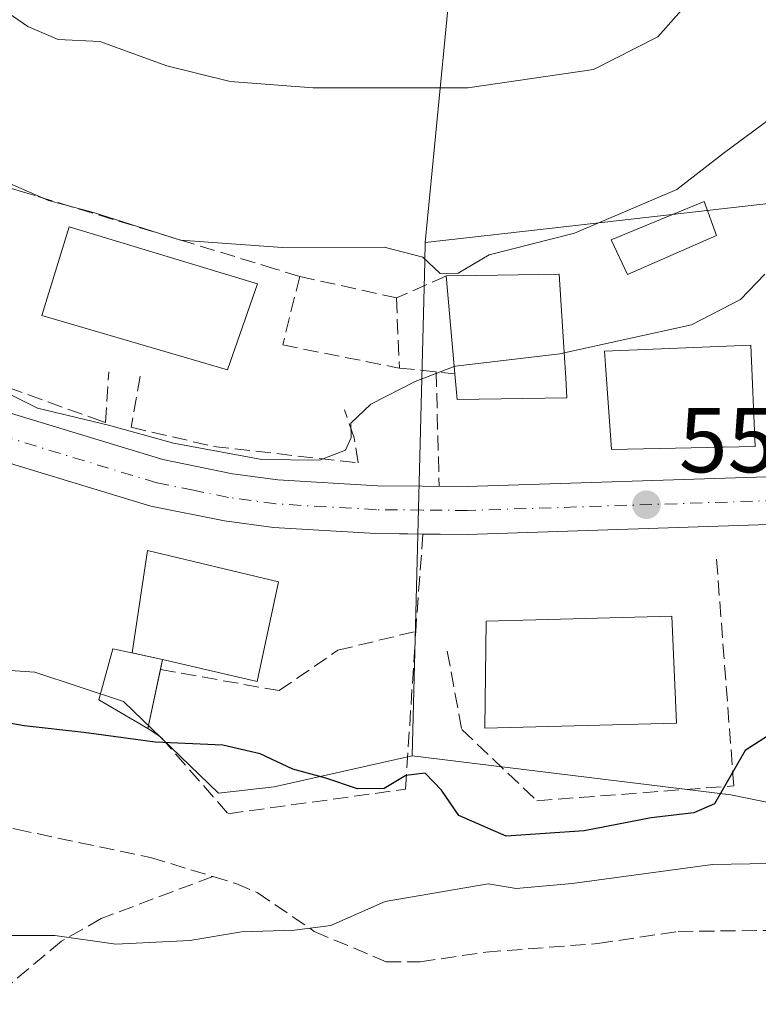
# Model space of a CAD drawing. Units: metres. Extents: x 580160 to 583618, y 4728897 to 4731250.
# Drawn here: x 580316 to 580396, y 4730931 to 4731038 of the extents above; entities that cross this region are included whole.
import ezdxf

# ---------------------------------------------------------------- set-up
doc = ezdxf.new("R2010")
doc.units = ezdxf.units.M
doc.header["$MEASUREMENT"] = 0
doc.linetypes.add('DGN Style 3', pattern=[2.307223458686699, 1.648016756204785, -0.6592067024819142])
doc.linetypes.add('DGN Style 4', pattern=[2.6384748266838614, 1.318413404963828, -0.6592067024819142, 0.001648016756204785, -0.6592067024819142])
for name, color, linetype, lineweight in [('Carretera de calzada única Cxs', 7, 'Continuous', 13), ('Carretera de calzada única eje', 7, 'DGN Style 4', 0), ('Curva de nivel maestra', 30, 'Continuous', 30), ('Curva de nivel normal', 30, 'Continuous', 0), ('Edificación Cxs', 1, 'Continuous', 13), ('Edificación ligera Cxs', 1, 'Continuous', 0), ('Muro lineal', 1, 'DGN Style 3', 13), ('Núcleo urbano CxS', 7, 'Continuous', 0), ('Obra de contención lineal', 1, 'DGN Style 3', 13), ('Pastizal CxS', 92, 'Continuous', 0), ('Punto de cota en terreno', 7, 'Continuous', 0), ('Rótulo de punto de cota en terreno', 7, 'Continuous', 0), ('Senda', 7, 'DGN Style 3', 0), ('Vegetación y arbolados urbanos CxS', 151, 'Continuous', 0)]:
    doc.layers.add(name, color=color, linetype=linetype, lineweight=lineweight)
doc.styles.add('Style-Arial', font='txt')

# ---------------------------------------------------------------- blocks, each defined once
blk = doc.blocks.new('5PATER')
at = {"layer": 'Pastizal CxS', "linetype": 'Continuous', "lineweight": 0}
h = blk.add_hatch(color=51, dxfattribs=at)
edge = h.paths.add_edge_path()
edge.add_ellipse((0, 0), major_axis=(-0.1095731443231308, -0.1110710700762829), ratio=0.9994222409660322, start_angle=0, end_angle=360)

msp = doc.modelspace()

# ---------------------------------------------------------------- linework, layer by layer
at = {"layer": 'Carretera de calzada única Cxs', "color": 7, "linetype": 'Continuous', "lineweight": 13}
for points in [[(580398.3701, 4730983.540100001, 552.0878999999986), (580364.5500999996, 4730982.4301, 553.2908000000025), (580361.5601000004, 4730982.460100001, 553.4554999999964), (580354.5701000001, 4730982.520099999, 553.6392999999953), (580343.4401000004, 4730983.1801, 554.0203000000038), (580338.1201, 4730983.9001, 554.2749999999943), (580330.1201, 4730985.5101, 554.619399999996), (580290.1201, 4730997.6801, 555.8666999999987), (580236.4200999998, 4731014.8301, 557.1701999999932), (580219.9801000003, 4731018.610099999, 557.8821999999927), (580213.8201000001, 4731019.290100001, 557.4474999999948), (580209.2600999996, 4731018.1801, 556.8920999999973), (580216.0100999996, 4731032.6801, 557.7743000000046), (580218.9200999998, 4731028.8201, 557.616399999999), (580223.0100999996, 4731025.8301, 557.4680999999982), (580226.8000999996, 4731023.9301, 557.2691999999952), (580238.0100999996, 4731019.800100001, 556.9507000000012), (580291.6700999998, 4731002.670100001, 555.7474999999977), (580331.4101, 4730990.5801, 555.0371000000014), (580338.9801000003, 4730989.040100001, 554.6257000000041), (580343.9401000004, 4730988.360099999, 554.4358000000066), (580354.7600999996, 4730987.7401, 553.8552999999956), (580364.5000999998, 4730987.6501, 553.3025999999954), (580398.1901000004, 4730988.7501, 552.4854999999952)], [(580216.0100999996, 4731032.6801, 557.7743000000046), (580218.9200999998, 4731028.8201, 557.616399999999), (580223.0100999996, 4731025.8301, 557.4680999999982), (580226.8000999996, 4731023.9301, 557.2691999999952), (580238.0100999996, 4731019.800100001, 556.9507000000012), (580291.6700999998, 4731002.670100001, 555.7474999999977), (580331.4101, 4730990.5801, 555.0371000000014), (580338.9801000003, 4730989.040100001, 554.6257000000041), (580343.9401000004, 4730988.360099999, 554.4358000000066), (580354.7600999996, 4730987.7401, 553.8552999999956), (580364.5000999998, 4730987.6501, 553.3025999999954), (580398.1901000004, 4730988.7501, 552.4854999999952), (580444.1201, 4730990.340100001, 552.6027000000031), (580498.9401000004, 4730992.640100001, 549.0604000000021), (580525.0969000002, 4730993.226100001, 548.0368000000017)], [(580359.7098000003, 4730982.476, 553.5123000000021), (580354.5701000001, 4730982.520099999, 553.6392999999953), (580343.4401000004, 4730983.1801, 554.0203000000038), (580338.1201, 4730983.9001, 554.2749999999943), (580330.1201, 4730985.5101, 554.619399999996), (580290.1201, 4730997.6801, 555.8666999999987), (580236.4200999998, 4731014.8301, 557.1701999999932), (580219.9801000003, 4731018.610099999, 557.8821999999927), (580213.8201000001, 4731019.290100001, 557.4474999999948), (580209.2600999996, 4731018.1801, 556.8920999999973)], [(580543.7801000001, 4730988.629699999, 547.9685000000027), (580499.1201, 4730987.4301, 548.9386999999988), (580444.3201000001, 4730985.1501, 550.7877000000008), (580398.3701, 4730983.540100001, 552.0878999999986), (580364.5500999996, 4730982.4301, 553.2908000000025), (580361.5601000004, 4730982.460100001, 553.4554999999964), (580359.7098000003, 4730982.476, 553.5123000000021)]]:
    msp.add_polyline3d(points, dxfattribs=at)
at = {"layer": 'Carretera de calzada única eje', "color": 7, "linetype": 'DGN Style 4', "lineweight": 0}
msp.add_polyline3d([(580529.0100999996, 4730990.840100001, 547.8095999999932), (580520.9106999999, 4730990.766899999, 548.3105999999971), (580520.3701, 4730990.600099999, 548.3497999999963), (580499.0301000001, 4730990.020099999, 548.9927000000025), (580471.6201, 4730988.890100001, 549.897100000002), (580444.2301000003, 4730987.7501, 551.0722999999998), (580421.2500999998, 4730986.9301, 551.6315000000031), (580398.2801000001, 4730986.140100001, 552.1831999999995), (580364.5301000001, 4730985.040100001, 553.2878000000055), (580359.6601, 4730985.090100001, 553.5210999999981), (580354.6700999998, 4730985.130100001, 553.7305000000051), (580343.6901000004, 4730985.7601, 554.113200000007), (580341.0301000001, 4730986.130100001, 554.1597000000038), (580338.5500999996, 4730986.470100001, 554.2053000000016), (580334.7600999996, 4730987.2401, 554.3105999999971), (580330.7600999996, 4730988.050100001, 554.491200000004), (580310.7600999996, 4730994.130100001, 555.1554000000033), (580290.8901000004, 4731000.1801, 555.6900000000023), (580264.0500999996, 4731008.7501, 556.1238000000012), (580237.2301000003, 4731017.3101, 556.7011000000057), (580231.6001000004, 4731019.380100001, 556.9706000000006), (580223.3901000004, 4731021.2601, 557.2712000000029), (580208.5500999996, 4731025.5101, 557.0757000000012)], dxfattribs=at)
at = {"layer": 'Curva de nivel maestra', "color": 30, "linetype": 'Continuous', "lineweight": 30, "elevation": 550, "flags": 128}
msp.add_lwpolyline([(580406.9100000003, 4730966.7601), (580394.7400000002, 4730958.920100001), (580391.4000000004, 4730953.110099999), (580389.1500000004, 4730952.130100001), (580384.5199999996, 4730951.600099999), (580377.2199999997, 4730950.200099999), (580368.75, 4730949.590100001), (580363.6100000005, 4730951.840100001), (580361.7199999997, 4730954.620100001), (580359.9400000004, 4730956.460100001), (580357.8600000005, 4730956.210100001), (580355.4800000004, 4730954.790100001), (580352.5899999999, 4730954.7401), (580349.1600000003, 4730955.9101), (580345.5700000003, 4730956.9101), (580341.9900000002, 4730958.5801), (580337.9299999997, 4730959.5001), (580330.5800000001, 4730959.8201), (580322.8300000001, 4730960.870100001), (580316.3499999996, 4730961.610099999), (580306.9100000003, 4730963.290100001)], dxfattribs=at)
at = {"layer": 'Curva de nivel normal', "color": 30, "linetype": 'Continuous', "lineweight": 0, "flags": 128}
for points, elevation in [([(580309.5499999998, 4731042.6601), (580316.75, 4731037.690099999), (580320.0199999996, 4731036.300100001), (580324.5800000001, 4731036.0801), (580331.8399999999, 4731033.4101), (580338.7400000002, 4731031.7301), (580347.7599999999, 4731031.040100001), (580364.5800000001, 4731031.030099999), (580378.25, 4731033.030099999), (580385.25, 4731036.590100001), (580389.25, 4731041.110099999)], 565), ([(580284.4280000003, 4731040.1884), (580285.04, 4731036.940099999), (580286.1299999999, 4731035.190099999), (580292.25, 4731032.0701), (580306.7800000003, 4731024.210100001), (580313.3300000001, 4731021.2301), (580318.9900000002, 4731018.7601), (580323.8799999999, 4731017.4801), (580333.3499999996, 4731014.460100001), (580344.4400000004, 4731013.670100001), (580355.4699999997, 4731013.700099999), (580359.7000000002, 4731012.600099999), (580361.5899999999, 4731010.8201), (580363.5199999996, 4731010.850099999), (580366.9000000004, 4731012.860099999), (580376.1799999997, 4731015.210100001), (580387.2999999998, 4731019.950099999), (580392.5099999999, 4731023.9901), (580401.25, 4731030.450099999)], 560), ([(580396.8936999999, 4731010.7468), (580394.25, 4731008.0001), (580388.9100000003, 4731005.2301), (580375.0515999999, 4731002.183800001)], 555), ([(580375.0515999999, 4731002.183800001), (580374.5800000001, 4731002.0801), (580363.25, 4731000.7601), (580363.1009000001, 4731000.7027)], 555), ([(580363.1009000001, 4731000.7027), (580358.8600000005, 4730999.0701), (580354.0199999996, 4730996.610099999), (580351.8600000005, 4730994.5601), (580351.8899999997, 4730993.0001), (580351.2999999998, 4730991.600099999), (580348.4500000002, 4730990.530099999), (580342.1699999999, 4730990.5801), (580332.5899999999, 4730992.360099999), (580325.5, 4730994.3201), (580317.7999999998, 4730996.170100001), (580311.75, 4730999.1801), (580308.6900000004, 4730999.960100001), (580305.0099999999, 4730999.7401), (580303.0899999999, 4731000.030099999), (580301.04, 4731000.0701), (580300.9800000004, 4730998.170100001), (580299.6500000004, 4730996.4001), (580295.2800000003, 4730994.4301), (580293.3200000003, 4730992.550100001), (580292.6590999998, 4730992.4648)], 555), ([(580312.4900000002, 4730938.800100001), (580319.6900000004, 4730938.780099999), (580326.2999999998, 4730937.870100001), (580334.3499999996, 4730938.2401), (580339.9800000004, 4730939.1801), (580345.75, 4730939.360099999), (580349.6699999999, 4730939.870100001), (580355.5800000001, 4730942.4801), (580366.7800000003, 4730944.420100001), (580369.8300000001, 4730943.9001), (580375.9199999999, 4730944.460100001), (580391.2100000001, 4730946.540100001), (580399.3200000003, 4730946.6601)], 545)]:
    msp.add_lwpolyline(points, dxfattribs=dict(at, elevation=elevation))
at = {"layer": 'Edificación Cxs', "color": 1, "linetype": 'Continuous', "lineweight": 13, "flags": 128}
for points, elevation in [([(580375.3701, 4730997.300100001), (580363.4200999998, 4730997.110099999), (580363.1700999998, 4730999.920100001), (580362.2301000003, 4731010.5601), (580365.5701000001, 4731010.600099999), (580374.5100999996, 4731010.7601), (580375.1201, 4731001.100099999), (580375.2301000003, 4730999.5001)], 560.5994999999966), ([(580395.8400999998, 4730992.0101), (580380.2100999998, 4730991.670100001), (580379.5500999996, 4731000.840100001), (580379.4600999998, 4731002.380100001), (580395.3701, 4731003.040100001)], 557.9961000000038), ([(580344.0000999998, 4730977.270099999), (580341.6901000004, 4730966.450099999), (580331.3864000002, 4730968.8104), (580328.0701000001, 4730969.5701), (580329.7500999998, 4730980.6801)], 555.8347000000067)]:
    msp.add_lwpolyline(points, close=True, dxfattribs=dict(at, elevation=elevation))
at = {"layer": 'Edificación Cxs', "color": 1, "linetype": 'Continuous', "lineweight": 13, "extrusion": (0.01011575443908408, -0.1145017311674181, 0.993371544323569), "elevation": -535281.3909251229, "flags": 128}
msp.add_lwpolyline([(994454.1384050162, 4630736.093216859), (994454.1384050162, 4630746.845932608)], dxfattribs=at)
at = {"layer": 'Edificación Cxs', "color": 1, "linetype": 'Continuous', "lineweight": 13, "extrusion": (0.03874588126850779, -0.4956782993693467, 0.8676415044354663), "elevation": -2322082.139855423, "flags": 128}
msp.add_lwpolyline([(947295.4559906154, 4053361.221135529), (947283.5275256176, 4053362.076140098), (947283.4972682943, 4053365.32741012)], dxfattribs=at)
at = {"layer": 'Edificación Cxs', "color": 1, "linetype": 'Continuous', "lineweight": 13}
for points in [[(580341.7200999996, 4731009.690099999, 560.4345999999932), (580338.4401000004, 4731000.360099999, 559.5590999999986), (580318.2500999998, 4731006.270099999, 559.4121000000014), (580321.2301000003, 4731015.9001, 561.3798999999999), (580341.7200999996, 4731009.690099999, 560.4345999999932)], [(580362.2301000003, 4731010.5601, 560.4213000000018), (580365.5701000001, 4731010.600099999, 560.5994999999966), (580374.5100999996, 4731010.7601, 559.4067000000068), (580375.1201, 4731001.100099999, 558.8273000000045), (580375.2301000003, 4730999.5001, 558.1085000000021), (580375.3701, 4730997.300100001, 557.1437000000005)], [(580395.8400999998, 4730992.0101, 554.4649999999965), (580380.2100999998, 4730991.670100001, 556.0258999999933), (580379.5500999996, 4731000.840100001, 557.9961000000039), (580379.4600999998, 4731002.380100001, 557.9011000000028), (580395.3701, 4731003.040100001, 555.6091000000015), (580395.8400999998, 4730992.0101, 554.4649999999965)], [(580331.3864000002, 4730968.8104, 555.8347000000067), (580328.0701000001, 4730969.5701, 555.6799000000028), (580329.7500999998, 4730980.6801, 555.7100000000064), (580344.0000999998, 4730977.270099999, 554.3453000000009), (580341.6901000004, 4730966.450099999, 553.7014999999956), (580331.3864000002, 4730968.8104, 555.8347000000067)], [(580387.2801000001, 4730961.9101, 555.5298000000039), (580366.4401000004, 4730961.340100001, 559.0935000000027), (580366.5701000001, 4730973.0101, 556.1731), (580386.7801000001, 4730973.550100001, 555.0513999999966), (580387.2801000001, 4730961.9101, 555.5298000000039)]]:
    msp.add_polyline3d(points, dxfattribs=at)
for points in [[(580341.7200999996, 4731009.690099999, 561.3798999999999), (580338.4401000004, 4731000.360099999, 561.3798999999999), (580318.2500999998, 4731006.270099999, 561.3798999999999), (580321.2301000003, 4731015.9001, 561.3798999999999)], [(580387.2801000001, 4730961.9101, 559.0935000000027), (580366.4401000004, 4730961.340100001, 559.0935000000027), (580366.5701000001, 4730973.0101, 559.0935000000027), (580386.7801000001, 4730973.550100001, 559.0935000000027)]]:
    msp.add_3dface(points, dxfattribs=at)
at = {"layer": 'Edificación ligera Cxs', "color": 1, "linetype": 'Continuous', "lineweight": 0, "elevation": 555.8347000000067, "flags": 128}
msp.add_lwpolyline([(580331.3864000002, 4730968.8104), (580329.7904000003, 4730961.336300001), (580324.4732999997, 4730964.441000001), (580325.9813999999, 4730969.997300001), (580328.0603999998, 4730969.5408)], close=True, dxfattribs=at)
at = {"layer": 'Edificación ligera Cxs', "color": 1, "linetype": 'Continuous', "lineweight": 0, "extrusion": (-0.10538439141371, -0.4935747964555637, 0.8632948802988529), "elevation": -2395764.988354037, "flags": 128}
msp.add_lwpolyline([(-420315.7943415008, 4099084.710709797), (-420315.7943415008, 4099083.441440575)], dxfattribs=at)
at = {"layer": 'Edificación ligera Cxs', "color": 1, "linetype": 'Continuous', "lineweight": 0, "extrusion": (-0.08307139819980201, -0.3890174277874702, 0.9174772932769238), "elevation": -1888128.443394111, "flags": 128}
msp.add_lwpolyline([(-420447.8403147256, 4356263.869545674), (-420447.8403147256, 4356256.733837976)], dxfattribs=at)
at = {"layer": 'Edificación ligera Cxs', "color": 1, "linetype": 'Continuous', "lineweight": 0}
for points in [[(580391.6201, 4731014.9801, 558.6575000000012), (580381.9600999998, 4731010.720100001, 558.6324000000022), (580380.1901000004, 4731014.5001, 559.8089999999938), (580390.3000999996, 4731018.6601, 560.5011999999988), (580391.6201, 4731014.9801, 558.6575000000012)], [(580329.7904000003, 4730961.336300001, 552.3555999999953), (580324.4732999997, 4730964.441000001, 553.6983000000037), (580325.9813999999, 4730969.997300001, 554.9830999999976), (580328.0603999998, 4730969.5408, 555.6692000000039), (580331.3864000002, 4730968.8104, 555.8347000000067)]]:
    msp.add_polyline3d(points, dxfattribs=at)
msp.add_3dface([(580391.6201, 4731014.9801, 560.5011999999988), (580381.9600999998, 4731010.720100001, 560.5011999999988), (580380.1901000004, 4731014.5001, 560.5011999999988), (580390.3000999996, 4731018.6601, 560.5011999999988)], dxfattribs=at)
at = {"layer": 'Muro lineal', "color": 1, "linetype": 'DGN Style 3', "lineweight": 13, "extrusion": (0.009685065539370768, -0.3889647294462018, 0.9212017361861305), "elevation": -1834056.619341198, "flags": 128}
msp.add_lwpolyline([(697944.8272986079, 4343764.604909199), (697944.8272986079, 4343751.08576529)], dxfattribs=at)
at = {"layer": 'Muro lineal', "color": 1, "linetype": 'DGN Style 3', "lineweight": 13, "extrusion": (-0.996202145878119, 0.07400694966146135, 0.0458721696635034), "elevation": -228004.6155049085, "flags": 128}
msp.add_lwpolyline([(-4760977.346005023, 11024.18396702106), (-4760972.902990072, 11023.94701758863), (-4760966.72657993, 11024.1126919911)], dxfattribs=at)
at = {"layer": 'Muro lineal', "color": 1, "linetype": 'DGN Style 3', "lineweight": 13}
for points in [[(580329.7904000003, 4730961.336300001, 552.3555999999953), (580331.2801000001, 4730960.3101, 551.7284999999974), (580338.5100999996, 4730952.050100001, 549.6913000000059), (580357.8201000001, 4730954.720100001, 552.4311000000016), (580358.8701, 4730971.170100001, 553.6239999999962), (580358.9200999998, 4730971.890100001, 553.4413999999961)], [(580331.1575999996, 4730967.738800001, 555.1940999999933), (580344.0601000004, 4730965.440099999, 552.7584999999963), (580350.4401000004, 4730969.8301, 552.5589999999938), (580358.9200999998, 4730971.890100001, 553.4413999999961)]]:
    msp.add_polyline3d(points, dxfattribs=at)
at = {"layer": 'Núcleo urbano CxS', "color": 7, "linetype": 'Continuous', "lineweight": 0, "extrusion": (0.9953028683543658, -0.09680321710727834, 0.001156461522543268), "elevation": 119657.1753804699, "flags": 128}
msp.add_lwpolyline([(4765005.214356052, 431.0128689953758), (4764996.886333604, 428.4239672641698), (4764975.895449583, 422.1804630891303)], dxfattribs=at)
at = {"layer": 'Núcleo urbano CxS', "color": 7, "linetype": 'Continuous', "lineweight": 0, "extrusion": (-0.9996806834038133, 0.02526877882737327, 0.0001415833955010519), "elevation": -460627.5992355684, "flags": 128}
msp.add_lwpolyline([(-4744168.538879959, 625.7763258333797), (-4744166.483821967, 625.2733258283412), (-4744112.676006851, 615.7903257332862)], dxfattribs=at)
at = {"layer": 'Núcleo urbano CxS', "color": 7, "linetype": 'Continuous', "lineweight": 0}
for points in [[(580362.7764999997, 4731043.377699999, 569.391499999998), (580361.9732999997, 4731035.088500001, 566.8025999999954), (580359.9484999999, 4731014.195499999, 560.5590999999986), (580359.8964999998, 4731012.141100001, 560.0561000000016), (580358.5355000002, 4730958.350500001, 550.5730999999942), (580343.5277000006, 4730954.983700001, 550.011400000003), (580337.4656999996, 4730954.271299999, 549.619000000006), (580327.1278999997, 4730964.257300001, 551.5602000000072), (580317.4978999998, 4730967.464500001, 552.2206000000006), (580301.4501, 4730968.537500001, 552.3937000000005), (580281.4820999998, 4730972.101100001, 551.8582000000024), (580246.5355000002, 4730980.662500001, 554.204899999997), (580211.5926999999, 4730992.074300001, 551.6634000000049), (580204.0831000004, 4730997.0211, 554.6820000000008), (580204.0607000003, 4730997.035700001, 554.6922999999952), (580198.6699000001, 4731001.4869, 555.386400000003), (580210.9247000003, 4731042.4507, 558.3993000000046)], [(580427.8104999998, 4730947.036900001, 546.7082999999984), (580393.1753000002, 4730954.106899999, 550.6808000000019), (580358.5355000002, 4730958.350500001, 550.5730999999942), (580359.8964999998, 4731012.141100001, 560.0561000000016), (580359.9484999999, 4731014.195499999, 560.5590999999986), (580375.3409000002, 4731015.950300001, 560.8513999999996), (580440.5368999997, 4731023.381899999, 555.6042000000016)], [(580474.7034999998, 4731019.142100001, 552.8225999999995), (580474.4637000002, 4731019.142300001, 552.8166000000056), (580474.3043000001, 4731019.1621, 552.8169000000053), (580440.5368999997, 4731023.381899999, 555.6042000000016), (580375.3409000002, 4731015.950300001, 560.8513999999996), (580359.9484999999, 4731014.195499999, 560.5590999999986)], [(580204.0831000004, 4730997.0211, 554.6820000000008), (580211.5926999999, 4730992.074300001, 551.6634000000049), (580246.5355000002, 4730980.662500001, 554.204899999997), (580281.4820999998, 4730972.101100001, 551.8582000000024), (580301.4501, 4730968.537500001, 552.3937000000005), (580317.4978999998, 4730967.464500001, 552.2206000000006), (580327.1278999997, 4730964.257300001, 551.5602000000072), (580337.4656999996, 4730954.271299999, 549.619000000006), (580343.5277000006, 4730954.983700001, 550.011400000003), (580358.5355000002, 4730958.350500001, 550.5730999999942)], [(580358.5355000002, 4730958.350500001, 550.5730999999942), (580393.1753000002, 4730954.106899999, 550.6808000000019), (580427.8104999998, 4730947.036900001, 546.7082999999984), (580461.8283000002, 4730937.9277, 545.5062000000034), (580467.3982999995, 4730936.436100001, 545.2554999999993), (580510.5164999999, 4730934.3137, 543.224000000002), (580543.0343000004, 4730936.4353, 541.6116000000038), (580562.8261000002, 4730942.7963, 541.6303999999947), (580581.9134999998, 4730947.035700001, 541.4951000000001), (580594.6353000002, 4730958.3485, 540.9106000000029), (580604.5352999996, 4730968.948899999, 540.0399000000034), (580620.7921000002, 4730970.365700001, 539.3797999999952), (580639.8794999998, 4730969.657099999, 540.6732000000047), (580654.5471000001, 4730965.047900001, 542.2238999999972), (580664.6195, 4730961.8827, 542.1842000000033), (580681.9748999998, 4730958.290100001, 541.6012999999948), (580685.1196999997, 4730957.6391, 541.5219999999972), (580712.6895000003, 4730959.051899999, 539.3736000000063), (580728.7027000003, 4730970.397500001, 540.9300999999978), (580729.6508999999, 4730971.069300001, 540.9496000000072), (580747.1763000004, 4730977.3281, 540.867499999993)]]:
    msp.add_polyline3d(points, dxfattribs=at)
at = {"layer": 'Obra de contención lineal', "color": 1, "linetype": 'DGN Style 3', "lineweight": 13, "extrusion": (0.02088196623333682, -0.004644848000747306, 0.9997711582523672), "elevation": -9296.440658970792, "flags": 128}
msp.add_lwpolyline([(4744153.387008331, 460635.2187513222), (4744153.387008331, 460624.4391791431)], dxfattribs=at)
at = {"layer": 'Obra de contención lineal', "color": 1, "linetype": 'DGN Style 3', "lineweight": 13, "extrusion": (-0.4108483113197984, 0.7135313750510499, 0.5675179661503486), "elevation": 3137601.677295177, "flags": 128}
msp.add_lwpolyline([(-2863670.15398613, -2161973.754646421), (-2863669.58359246, -2161973.845372116), (-2863664.273051612, -2161974.861815677)], dxfattribs=at)
at = {"layer": 'Obra de contención lineal', "color": 1, "linetype": 'DGN Style 3', "lineweight": 13, "extrusion": (0.00907423125208063, -0.2166472709713619, 0.9762077741484366), "elevation": -1019147.519282221, "flags": 128}
msp.add_lwpolyline([(777832.2392233432, 4590813.43541712), (777832.2392233432, 4590805.602352442)], dxfattribs=at)
at = {"layer": 'Obra de contención lineal', "color": 1, "linetype": 'DGN Style 3', "lineweight": 13, "extrusion": (-0.1351394140689541, -0.9780065845257986, 0.158872462652538), "elevation": -4705290.172857651, "flags": 128}
msp.add_lwpolyline([(-72674.56658467045, 757722.5967369643), (-72670.53957592242, 757723.5575400143), (-72668.50984395086, 757723.9885137627)], dxfattribs=at)
at = {"layer": 'Obra de contención lineal', "color": 1, "linetype": 'DGN Style 3', "lineweight": 13}
for points in [[(580346.3000999996, 4731010.5101, 559.7403000000049), (580343.6601, 4731011.3101, 560.1016999999993), (580317.5201000003, 4731019.3101, 561.148000000001), (580316.5301000001, 4731019.610099999, 561.0351999999984), (580298.8201000001, 4731024.720100001, 559.8619999999937), (580297.6601, 4731021.9801, 559.9919999999984)], [(580346.3000999996, 4731010.5101, 559.7403000000049), (580344.4600999998, 4731003.0601, 558.5589000000036), (580356.3800999997, 4731000.6801, 557.821100000001), (580356.9200999998, 4731000.5701, 557.8126000000047), (580357.1401000004, 4731000.530099999, 557.8111999999965)], [(580314.3101000004, 4731004.880100001, 557.1656999999977), (580313.5701000001, 4731000.850099999, 556.0816000000051), (580314.5800999999, 4730998.440099999, 555.8102000000072), (580324.7301000003, 4730994.7501, 555.6282000000066), (580325.1801000005, 4730994.600099999, 555.617499999993), (580325.5500999996, 4731000.130100001, 557.8647999999957)], [(580328.9600999998, 4730999.6601, 558.1735000000045), (580327.9600999998, 4730994.090100001, 555.6634999999952), (580336.9401000004, 4730992.0101, 555.4556000000011), (580352.6501000002, 4730990.220100001, 554.5525000000052), (580352.2301000003, 4730992.960100001, 555.1497999999992), (580351.1901000004, 4730995.9901, 555.6349999999948)], [(580362.3501000004, 4730969.7401, 555.5448000000034), (580363.9200999998, 4730961.220100001, 559.4404999999971), (580372.1001000004, 4730953.460100001, 552.3463999999949), (580393.5100999996, 4730955.0801, 552.0620000000055), (580391.6001000004, 4730980.1601, 552.2541999999958)]]:
    msp.add_polyline3d(points, dxfattribs=at)
at = {"layer": 'Pastizal CxS', "color": 92, "linetype": 'Continuous', "lineweight": 0, "extrusion": (0.9953028683543658, -0.09680321710727834, 0.001156461522543268), "elevation": 119657.1753804699, "flags": 128}
msp.add_lwpolyline([(4765005.214356052, 431.0128689953758), (4764996.886333604, 428.4239672641698), (4764975.895449583, 422.1804630891303)], dxfattribs=at)
at = {"layer": 'Pastizal CxS', "color": 92, "linetype": 'Continuous', "lineweight": 0}
for points in [[(580440.5368999997, 4731023.381899999, 555.6042000000016), (580375.3409000002, 4731015.950300001, 560.8513999999996), (580359.9484999999, 4731014.195499999, 560.5590999999986), (580361.9732999997, 4731035.088500001, 566.8025999999954), (580362.7764999997, 4731043.377699999, 569.391499999998), (580364.6469000002, 4731044.542500001, 569.3643000000011), (580387.2291000001, 4731058.604499999, 570.7339000000065), (580387.3860999999, 4731058.704700001, 570.7473000000027), (580430.0853000004, 4731086.694900001, 571.431700000001)], [(580474.7034999998, 4731019.142100001, 552.8225999999995), (580474.4637000002, 4731019.142300001, 552.8166000000056), (580474.3043000001, 4731019.1621, 552.8169000000053), (580440.5368999997, 4731023.381899999, 555.6042000000016), (580375.3409000002, 4731015.950300001, 560.8513999999996), (580359.9484999999, 4731014.195499999, 560.5590999999986)]]:
    msp.add_polyline3d(points, dxfattribs=at)
at = {"layer": 'Senda', "color": 7, "linetype": 'DGN Style 3', "lineweight": 0}
for points in [[(580198.5959000001, 4730987.1527, 553.4667999999947), (580201.3136999998, 4730986.600099999, 551.7164000000049), (580214.5428999999, 4730985.409499999, 554.4305000000022), (580222.3481000002, 4730983.954299999, 552.3797999999952), (580230.0210999995, 4730981.8377, 552.3053999999975), (580244.7883000001, 4730974.9647, 552.0663999999961), (580275.5059000002, 4730963.2533, 558.5053000000044), (580294.8441000005, 4730956.0407, 556.2719999999972), (580303.8400999998, 4730952.9979, 548.2746999999945), (580315.4817000004, 4730950.3521, 550.9015000000073), (580330.0670999996, 4730947.2941, 547.6713000000018), (580336.8580999998, 4730945.211100001, 550.0332999999955)], [(580336.8580999998, 4730945.211100001, 550.0332999999955), (580324.7100999998, 4730940.6501, 552.4703000000009), (580320.3901000004, 4730938.170100001, 555.6303000000044), (580312.6501000002, 4730931.700099999, 555.7244999999966), (580306.7301000003, 4730926.390100001, 551.9459000000061), (580294.2408999996, 4730915.9661, 548.5160000000033), (580290.3428999997, 4730913.943800001, 548.1716000000015)], [(580336.8580999998, 4730945.211100001, 550.0332999999955), (580339.3551000003, 4730944.4451, 549.3381999999983), (580341.6754999999, 4730943.472899999, 548.0161999999982), (580347.8932999996, 4730939.239700001, 545.7112999999954), (580355.6984999999, 4730935.9323, 550.2498999999953), (580359.4027000006, 4730935.9323, 550.5369999999966), (580366.5465000002, 4730936.990700001, 550.6616000000067), (580378.7172999998, 4730937.9167, 545.5764999999956), (580387.4484999999, 4730939.239700001, 545.1312000000034), (580400.0163000004, 4730939.371900001, 545.8365000000049)]]:
    msp.add_polyline3d(points, dxfattribs=at)
at = {"layer": 'Vegetación y arbolados urbanos CxS', "color": 151, "linetype": 'Continuous', "lineweight": 0}
for points in [[(580298.2430999996, 4730921.823100001, 546.3171000000002), (580283.2637, 4730934.659499999, 544.8592000000062), (580255.4524999997, 4730948.2093, 545.630999999994), (580236.9101, 4730953.9155, 546.3306000000011), (580220.1492999997, 4730961.763699999, 546.4637999999978), (580205.5308999997, 4730973.170700001, 546.3845000000001), (580197.5142999999, 4730976.5725, 548.8098999999929), (580197.5702999998, 4730976.727299999, 548.692200000005), (580197.6086999997, 4730976.840100001, 548.608699999997), (580203.6611000003, 4730995.854499999, 554.543399999995), (580204.0831000004, 4730997.0211, 554.6820000000008), (580211.5926999999, 4730992.074300001, 551.6634000000049), (580246.5355000002, 4730980.662500001, 554.204899999997), (580281.4820999998, 4730972.101100001, 551.8582000000024), (580301.4501, 4730968.537500001, 552.3937000000005), (580317.4978999998, 4730967.464500001, 552.2206000000006), (580327.1278999997, 4730964.257300001, 551.5602000000072), (580337.4656999996, 4730954.271299999, 549.619000000006), (580343.5277000006, 4730954.983700001, 550.011400000003), (580358.5355000002, 4730958.350500001, 550.5730999999942), (580393.1753000002, 4730954.106899999, 550.6808000000019), (580427.8104999998, 4730947.036900001, 546.7082999999984)], [(580204.0831000004, 4730997.0211, 554.6820000000008), (580211.5926999999, 4730992.074300001, 551.6634000000049), (580246.5355000002, 4730980.662500001, 554.204899999997), (580281.4820999998, 4730972.101100001, 551.8582000000024), (580301.4501, 4730968.537500001, 552.3937000000005), (580317.4978999998, 4730967.464500001, 552.2206000000006), (580327.1278999997, 4730964.257300001, 551.5602000000072), (580337.4656999996, 4730954.271299999, 549.619000000006), (580343.5277000006, 4730954.983700001, 550.011400000003), (580358.5355000002, 4730958.350500001, 550.5730999999942)], [(580358.5355000002, 4730958.350500001, 550.5730999999942), (580393.1753000002, 4730954.106899999, 550.6808000000019), (580427.8104999998, 4730947.036900001, 546.7082999999984), (580461.8283000002, 4730937.9277, 545.5062000000034), (580467.3982999995, 4730936.436100001, 545.2554999999993), (580510.5164999999, 4730934.3137, 543.224000000002), (580543.0343000004, 4730936.4353, 541.6116000000038), (580562.8261000002, 4730942.7963, 541.6303999999947), (580581.9134999998, 4730947.035700001, 541.4951000000001), (580594.6353000002, 4730958.3485, 540.9106000000029), (580604.5352999996, 4730968.948899999, 540.0399000000034), (580620.7921000002, 4730970.365700001, 539.3797999999952), (580639.8794999998, 4730969.657099999, 540.6732000000047), (580654.5471000001, 4730965.047900001, 542.2238999999972), (580664.6195, 4730961.8827, 542.1842000000033), (580681.9748999998, 4730958.290100001, 541.6012999999948), (580685.1196999997, 4730957.6391, 541.5219999999972), (580712.6895000003, 4730959.051899999, 539.3736000000063), (580728.7027000003, 4730970.397500001, 540.9300999999978), (580729.6508999999, 4730971.069300001, 540.9496000000072), (580747.1763000004, 4730977.3281, 540.867499999993)]]:
    msp.add_polyline3d(points, dxfattribs=at)

# ---------------------------------------------------------------- block references
at = {"layer": 'Punto de cota en terreno', "color": 7, "linetype": 'Continuous', "lineweight": 0, "xscale": 10, "yscale": 10, "zscale": 10}
msp.add_blockref('5PATER', (580384.0099999999, 4730985.67, 552.5899999999965), dxfattribs=at)

# ---------------------------------------------------------------- texts
at = {"layer": 'Rótulo de punto de cota en terreno', "color": 7, "linetype": 'Continuous', "lineweight": 0, "style": 'Style-Arial'}
msp.add_text('552,59', height=7.000000000000002, dxfattribs=at).set_placement((580387.5378000002, 4730989.197799999))

doc.saveas('drawing.dxf')
